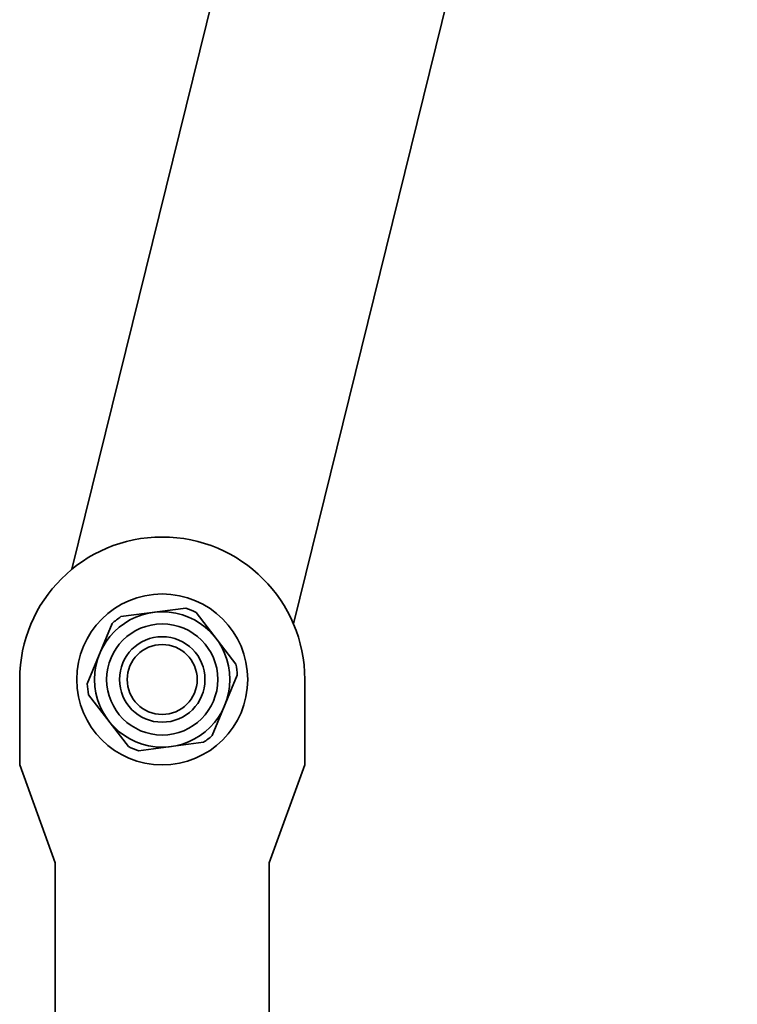
# Model space of a CAD drawing. Units: millimetres. Extents: x 0 to 210, y 0 to 297.
# Drawn here: x 94 to 98, y 92 to 97 of the extents above; entities that cross this region are included whole.
import ezdxf

# ---------------------------------------------------------------- set-up
doc = ezdxf.new("R2010")
doc.units = ezdxf.units.MM
doc.header["$LTSCALE"] = 5
doc.linetypes.add('AUSGEZOGEN', pattern=[0])
doc.layers.add('Zeichnungsrahmen', color=9, linetype='Continuous', true_color=0xc0c0c0)

# ---------------------------------------------------------------- blocks, each defined once
blk = doc.blocks.new('TRE60-3PL24_M2_100_GUP_SAL_001_nNn050')
at = {"layer": 'Zeichnungsrahmen', "color": 56, "linetype": 'AUSGEZOGEN', "lineweight": 35, "true_color": 0x808000}
for p, q in [((94.73989, 93.99806), (97.31735, 104.44944)), ((98.47435, 103.79521), (95.98265, 93.69157)), ((95.01492, 93.73166), (95.37886, 93.77943)), ((95.65958, 93.46434), (95.43624, 93.75564)), ((94.96563, 93.69387), (94.82502, 93.3548)), ((95.66766, 93.40275), (95.52706, 93.06368)), ((94.44634, 93.37878), (94.44634, 92.89878)), ((96.04634, 92.89878), (96.04634, 93.37878)), ((94.8331, 93.29322), (95.05644, 93.00192)), ((95.47776, 93.02589), (95.11382, 92.97812)), ((94.44634, 92.89878), (94.64634, 92.34928)), ((95.84634, 92.34928), (96.04634, 92.89878)), ((94.64634, 90.97878), (94.64634, 92.34928)), ((95.84634, 92.34928), (95.84634, 90.97878))]:
    blk.add_line(p, q, dxfattribs=at)
for radius in [0.48, 0.38, 0.312, 0.24, 0.19638]:
    blk.add_circle((95.24634, 93.37878), radius, dxfattribs=at)
for radius, start, end in [(0.8, 0, 180), (0.422, 63.25689, 71.69776), (0.422, 123.25689, 131.69776), (0.422, 3.25689, 11.69776), (0.422, 183.25689, 191.69776), (0.422, 303.25689, 311.69776), (0.422, 243.25689, 251.69776)]:
    blk.add_arc((95.24634, 93.37878), radius, start, end, dxfattribs=at)

msp = doc.modelspace()

# ---------------------------------------------------------------- block references
msp.add_blockref('TRE60-3PL24_M2_100_GUP_SAL_001_nNn050', (0, 0))

doc.saveas('drawing.dxf')
